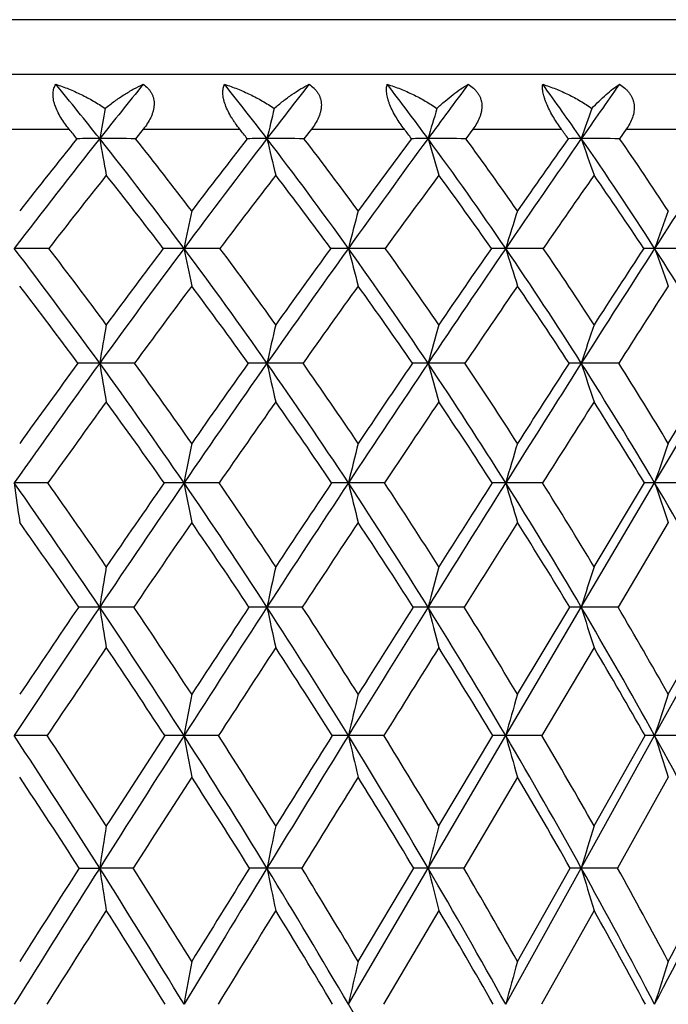
# Model space of a CAD drawing. Units: inches. Extents: x 0 to 11, y 0 to 8.5.
# Drawn here: x 7.1 to 7.3, y 2.3 to 2.5 of the extents above; entities that cross this region are included whole.
import ezdxf

# ---------------------------------------------------------------- set-up
doc = ezdxf.new("R2010")
doc.units = ezdxf.units.IN
doc.header["$LTSCALE"] = 0.605
doc.header["$MEASUREMENT"] = 0
doc.layers.get('0').update_dxf_attribs({"linetype": 'CONTINUOUS'})

msp = doc.modelspace()

# ---------------------------------------------------------------- linework, layer by layer
at = {"color": 7, "linetype": 'Continuous'}
for p, q in [((7.3783757398, 2.5396525586), (6.7033757398, 2.5396525586)), ((7.4413757398, 2.5276525586), (6.640375739800001, 2.5276525586)), ((7.1272166674, 2.5156525586), (7.1489643648, 2.5156525586)), ((7.1651677744, 2.5156525586), (7.1634954239, 2.5135774956)), ((7.1651677744, 2.5156525586), (7.186315487000001, 2.5156525586)), ((7.2019932735, 2.5156525586), (7.2003783579, 2.5135774956)), ((7.2019932735, 2.5156525586), (7.2223494845, 2.5156525586)), ((7.2373596673, 2.5156525586), (7.235816811499999, 2.5135774956)), ((7.2373596673, 2.5156525586), (7.2567400276, 2.5156525586)), ((7.2709466721, 2.5156525586), (7.2694898486, 2.5135774956)), ((7.2709466721, 2.5156525586), (7.2891756702, 2.5156525586)), ((7.269295350399999, 2.464372213), (7.2611047315, 2.4643802146)), ((7.2771610147, 2.438158355), (7.2926816077, 2.4643802146)), ((7.280149215, 2.4468037685), (7.290758939600001, 2.464372213)), ((7.1443013522, 2.4381514839), (7.1369117735, 2.438158355)), ((7.181791161, 2.4381514839), (7.174106363099999, 2.438158355)), ((7.2180048179, 2.4381514839), (7.2100943956, 2.438158355)), ((7.2526143665, 2.4381514839), (7.244549957799999, 2.438158355)), ((7.2611053484, 2.4109363641), (7.2771610147, 2.438158355)), ((7.263890077, 2.419786015), (7.2749350603, 2.4381514839)), ((7.2853063773, 2.4381514839), (7.2771610147, 2.438158355)), ((7.280149215, 2.4294692882), (7.2691533337, 2.4109307896)), ((7.1631094821, 2.4109307896), (7.1556392736, 2.4109363641)), ((7.2000055656, 2.4109307896), (7.1922721466, 2.4109363641)), ((7.2354605447, 2.4109307896), (7.2275339503, 2.4109363641)), ((7.2445500438, 2.3827741426), (7.2611053484, 2.4109363641)), ((7.2471257398, 2.3918192338), (7.2585750083, 2.4109307896)), ((7.2691533337, 2.4109307896), (7.2611053484, 2.4109363641)), ((7.2771611145, 2.3827741426), (7.292682312999999, 2.4109363641)), ((7.280149215, 2.3918192338), (7.2908945969, 2.4109307896)), ((7.263890077, 2.4020443552), (7.252490139600001, 2.382769657)), ((7.1441612325, 2.382769657), (7.136911813999999, 2.3827741426)), ((7.181655123, 2.382769657), (7.1741064194, 2.3827741426)), ((7.2178740935, 2.382769657), (7.2100944671, 2.3827741426)), ((7.227533422400001, 2.3537370172), (7.2445500438, 2.3827741426)), ((7.22989418, 2.3629659191), (7.241714421799999, 2.382769657)), ((7.252490139600001, 2.382769657), (7.2445500438, 2.3827741426)), ((7.261104725499999, 2.3537370172), (7.2771611145, 2.3827741426)), ((7.263890077, 2.3629659191), (7.2750542266, 2.382769657)), ((7.285189773, 2.382769657), (7.2771611145, 2.3827741426)), ((7.2471257398, 2.3736879373), (7.2353529112, 2.3537330567)), ((7.280149215, 2.3736879373), (7.2690516592, 2.3537330567)), ((7.1511619775, 2.3537330567), (7.155638949, 2.3537370172)), ((7.162992900000001, 2.3537330567), (7.155638949, 2.3537370172)), ((7.1998929478, 2.3537330567), (7.192271718400001, 2.3537370172)), ((7.2100944665, 2.3238916082), (7.227533422400001, 2.3537370172)), ((7.2122344327, 2.3332897146), (7.2243932235, 2.3537330567)), ((7.2353529112, 2.3537330567), (7.227533422400001, 2.3537370172)), ((7.244550043099999, 2.3238916082), (7.261104725499999, 2.3537370172)), ((7.2471257398, 2.3332897146), (7.258678675, 2.3537330567)), ((7.2690516592, 2.3537330567), (7.261104725499999, 2.3537370172)), ((7.22989418, 2.3444699655), (7.2177788474, 2.3238881367)), ((7.263890077, 2.3444699655), (7.2523996243, 2.3238881367))]:
    msp.add_line(p, q, dxfattribs=at)
for centre, radius, start, end in [((6.414183911, 1.925823771), 0.9461630234, 38.404526196, 39.3313797401), ((8.4644057951, 1.4761130167), 1.6700979385, 141.072071939, 141.5956764255), ((6.499465849400001, 1.9822038069), 0.8731272434999999, 37.488372327, 38.4805450489), ((8.7262699024, 1.3370153301), 1.9332552235, 142.0654063401, 142.5118461418), ((6.5776617988, 2.0363599062), 0.806276482, 36.2914650108, 37.349340659), ((9.112597380599999, 1.1293143505), 2.3387350637, 143.3456666799, 143.7087213913), ((6.6492002476, 2.0882959418), 0.7451861073, 34.8005284345, 35.9240907642), ((9.776496566699999, 0.7653184304), 3.0632735095, 144.9276701311, 145.1995621256), ((8.7871366889, 2.2208218381), 1.6575574604, 169.5945977451, 169.8267109764), ((8.458374661, 2.2138680039), 1.3010951415, 166.3825042273, 166.681681646), ((8.2835825634, 2.2053663767), 1.1001091683, 163.370561126, 163.7293534899), ((8.1844608862, 2.1956242274), 0.9765691883, 160.5879412198, 160.9984269004), ((6.4103181, 1.9121817985), 0.9538213998, 39.0878961373, 39.2486718519), ((6.496260744700001, 1.9689853335), 0.8803525444, 38.2144744541, 38.3865640636), ((6.5755154389, 2.0238981449), 0.8125371905, 37.06026353, 37.2438468232), ((6.6481325964, 2.0766013891), 0.750445824, 35.6116775569, 35.8067897382), ((8.5797067136, 1.3851866494), 1.8169372356, 141.6073942751, 142.568515086), ((8.554015272200001, 1.3898985084), 1.7977972601, 141.3155385036, 141.9588859356), ((7.155655732200001, 1.4638335389), 1.0497558686, 90.0008994663, 90.2729506094), ((6.3689319287, 1.8902866976), 1.0037004938, 36.6587221793, 38.3895391231), ((7.155646851599999, -0.0720995309), 2.5856889383, 89.8260847415, 90.0001683862), ((9.9747239599, 3.0194732873), 2.864115411, 190.1734299419, 190.3364944621), ((6.3882427628, 1.8986457639), 0.9895239881, 37.2609578242, 38.42151103), ((8.8709584451, 1.2265331322), 2.115301784, 142.5224570641, 143.3387473272), ((8.835994142999999, 1.2345681378), 2.0861208617, 142.1857067486, 142.733962196), ((7.1922923388, 1.7236853597), 0.7899040479, 90.00146666170001, 90.3146614567), ((6.458685268200001, 1.9512410687), 0.9243296605, 35.61744718520001, 37.4728223152), ((7.192283683099999, -0.2367938986), 2.750383306, 89.83137209540001, 90.00024090659998), ((9.3795691952, 3.0313899044), 2.2477512886, 193.3184902962, 193.5286928253), ((6.477246127999999, 1.9595619228), 0.9109629393, 36.21305764099999, 37.4569223595), ((9.3026786014, 0.9902404218), 2.5742605923, 143.7178718593, 144.3790077546), ((9.2495578904, 1.0056384479), 2.525288441, 143.3349920415, 143.7814072056), ((7.227557721, 1.9586987982), 0.5548906096, 90.00245800489999, 90.37543248889999), ((6.540236211, 2.0091772553), 0.8525313804000001, 34.2953253183, 36.2751819324), ((7.227549336799999, -0.3554696865), 2.8690590939, 89.83489637299999, 90.0003079572), ((9.051541324199999, 3.0459589368), 1.9001106129, 196.2708392112, 196.5229607111), ((6.558335111799999, 2.0175758634), 0.8396422289, 34.8813328121, 36.2088095913), ((10.0469717235, 0.5778529144), 3.3923631079, 145.2068110986, 145.6998867313), ((9.9512297369, 0.612218955), 3.2965744591, 144.7764619224, 145.1125257371), ((7.2611325308, 2.1603797609), 0.3532096475, 90.00441595239998, 90.47057572549998), ((6.6141237184, 2.0642055476), 0.78773792, 32.6801311329, 34.7832732167), ((7.2611244418, -0.423837637), 2.9374270444, 89.83682891800001, 90.00037321569998), ((8.8555435209, 3.0626538219), 1.686328837, 199.0017768695, 199.2902643125), ((6.6319814552, 2.072749057), 0.7750784889, 33.252649193, 34.6633343753), ((11.7362277272, -0.3716371518), 5.2980778172, 147.004041517, 147.3135528109), ((8.5716092962, 1.3813010715), 1.8068869608, 141.5221329847, 142.1687245397), ((6.366371226699999, 1.8772272924), 1.0099748926, 37.3195176506, 38.4722329332), ((8.8620111882, 1.2229658056), 2.1039744249, 142.4387372322, 142.9875605007), ((6.457084860299999, 1.9388409915), 0.9297842178, 36.3190033128, 37.5552118579), ((9.2945500131, 0.9853917431999999), 2.5639306779, 143.6363152327, 144.0800190959), ((6.5396402914, 1.9974669933), 0.8570982352, 35.0371935577, 36.357077133), ((10.047425592, 0.5657846277), 3.3927615182, 145.1282214291, 145.4576107099), ((6.6145874173, 2.0532075903), 0.7913432693000001, 33.4613532637, 34.8644254306), ((8.6411665314, 2.1926078152), 1.4968085975, 168.2371452659, 168.5578078506), ((8.393996779, 2.1851919272), 1.2223969747, 165.1853941212, 165.5828811422), ((8.256459988200001, 2.1764381412), 1.0592433597, 162.3416612095, 162.8068794238), ((8.176641287899999, 2.1666628416), 0.9556758286, 159.7301397682, 160.2537103579), ((7.1370393185, -0.4561661), 2.9457095361, 89.85501680610002, 90.00247929260001), ((6.202294447100001, 1.774427469), 1.1768179708, 35.8939428302, 37.4211567614), ((6.2282136112, 1.7862134756), 1.1550879253, 36.4706816314, 37.5092260861), ((9.062530322, 1.0842532425), 2.3539297262, 143.344838395, 144.1045777156), ((9.013043825599999, 1.1007265199), 2.3080681372, 143.0069186153, 143.5249222846), ((7.1740493156, 1.4260856942), 1.0634577406, 89.99692056219999, 90.24128180569998), ((9.605709154, 2.9816564094), 2.4809003975, 191.4411097312, 191.6356367457), ((7.1742421465, -0.6827146301000001), 3.1722580663, 89.8602886584, 90.00245047749999), ((6.3087713152, 1.8457223202), 1.0785687554, 35.0010552026, 36.6497485094), ((6.333064489400001, 1.8569497104), 1.0586860239, 35.5717645767, 36.6923664329), ((9.5548078371, 0.8099171065999999), 2.8842373461, 144.3842276224, 144.996785984), ((9.481287043, 0.8368228092000001), 2.8119896578, 144.0033963097, 144.423444439), ((7.210051633099999, 1.7198090844), 0.7697343501, 89.99680659639999, 90.2836002058), ((7.2102371844, -0.8583704636), 3.3479139, 89.864002181, 90.00244129100001), ((6.4042423362, 1.9124383465), 0.9911851729000001, 33.8382611147, 35.6080644237), ((9.1717283913, 2.9937804329), 2.025404241, 194.4157557273, 194.6569354687), ((6.4273859557, 1.9233165791), 0.9726065147, 34.4002647891, 35.60295842040001), ((10.4065075314, 0.3329254243), 3.8273980557, 145.7039955427, 146.1587358777), ((10.2775650404, 0.3855926665), 3.6938837999, 145.279453154, 145.5944401639), ((7.2445218971, 1.9775915507), 0.5119518833, 89.99684084049998, 90.3477386909), ((7.2446984558, -0.9767849279999999), 3.4663283645, 89.8663443478, 90.0024517951), ((6.4900162025, 1.9751166564), 0.9132121052, 32.39554476610001, 34.2854166786), ((8.9205895351, 3.0080917472), 1.7544231126, 197.1914971312, 197.4738363372), ((6.5123694538, 1.9857847532), 0.8955320717, 32.9454259074, 34.2298306486), ((12.3433315149, -0.7608494504000001), 6.019230471599999, 147.3162658256, 147.6003980408), ((12.0289203746, -0.6158897560000001), 5.6785196425, 146.8473129536, 147.0486252206), ((7.277147966699999, 2.190116027), 0.2994274066, 89.99746613459999, 90.4546855022), ((7.2773138743, -1.0336782186), 3.5232216552, 89.8674269407, 90.0024826972), ((6.566782089, 2.0340213191), 0.8438832206999999, 30.662129003, 32.6695371844), ((8.7664049123, 3.0240731047), 1.5822669744, 199.7444293277, 200.0622568372), ((6.195775169299999, 1.7576474156), 1.1881435949, 36.4993948993, 37.5211103109), ((9.073806017799999, 1.0637494399), 2.3689413415, 143.2456127287, 143.7546514548), ((6.3039671497, 1.8302819251), 1.0880669463, 35.6454453415, 36.7494423867), ((9.5793545565, 0.7795512501), 2.915334407, 144.2873747843, 144.6958399797), ((6.4010384828, 1.8982322465), 0.9989974895999999, 34.5209888935, 35.70721887010001), ((10.469623877, 0.2756516763), 3.9050400224, 145.6103089834, 145.9105805873), ((6.488354066699999, 1.9620661766), 0.9194174881999999, 33.1156487074, 34.3836835762), ((12.5741609473, -0.9269714278), 6.2962537029, 147.2267387663, 147.4096552848), ((8.8993448063, 2.168514843), 1.7686284019, 170.0928525302, 170.369987288), ((8.5424253802, 2.1621647416), 1.3835639094, 167.0249904448, 167.3830108124), ((8.350756824500001, 2.1544012265), 1.1652114712, 164.1414491012, 164.5719486756), ((8.2404255968, 2.1455048918), 1.0299275842, 161.4703632186, 161.9643037017), ((9.2526673215, 0.9469221777), 2.5884757824, 144.1096346692, 144.8228839184), ((9.1927295135, 0.9686896934), 2.5310502921, 143.7767166539, 144.2681621161), ((7.1556451215, 1.0455290564), 1.4188511582, 90.0002491284, 90.1924240616), ((6.136733782599999, 1.7271763547), 1.2576316136, 34.4254930334, 35.8866968564), ((7.155658475599999, -1.1580406576), 3.6224208723, 89.87957149839998, 90.00030880180002), ((9.9318727952, 2.9354112233), 2.8159091893, 189.6294152781, 189.8043958807), ((6.1659516679, 1.7404562366), 1.2323566316, 34.9714451007, 35.9744263021), ((9.8064274333, 0.6340042615), 3.1912515115, 145.0011115837, 145.5738347417), ((9.7174356581, 0.6687396378), 3.1018491621, 144.6274204971, 145.0244278153), ((7.1922822412, 1.4090013355), 1.0553788792, 90.0005710517, 90.2231129233), ((6.2504067337, 1.8050383968), 1.1497135687, 33.4134190223, 34.9935032392), ((7.1922951134, -1.4036556009), 3.8680358156, 89.883457594, 90.00034648), ((9.3413278437, 2.9453892521), 2.2022288496, 192.6162012633, 192.8422894882), ((6.2776559062, 1.8175718223), 1.1266631548, 33.9515482338, 35.03557768949999), ((10.76730726, 0.09131886060000001), 4.2616216367, 146.1621337383, 146.5855233014), ((10.6115341625, 0.1577346419), 4.0981796105, 145.7472617476, 146.0438993074), ((7.2275482226, 1.7347615526), 0.7296186620999999, 90.0011618331, 90.26833895840001), ((6.351296275399999, 1.8771186558), 1.0548306429, 32.132334678, 33.8303281288), ((7.227560471, -1.5853257149), 4.0497059296, 89.88610149939998, 90.00038261469999), ((9.0148136976, 2.957588203), 1.8540833, 195.4270812559, 195.698991886), ((6.377126118300001, 1.8891395669), 1.0333870055, 32.6596121205, 33.8242891771), ((12.9559241728, -1.1492944885), 6.7445988264, 147.6026367279, 147.8660724162), ((12.5771610705, -0.9703826002), 6.3313852595, 147.1462462692, 147.3353004342), ((7.261123709, 2.0110357823), 0.4533444327, 90.00239845850001, 90.34042739639999), ((6.440946215499999, 1.9441504274), 0.9712358225, 30.57318310239999, 32.3871176556), ((8.818868359, 2.9715671736), 1.6382509363, 198.0345550532, 198.3466010068), ((6.465769998, 1.9558136042), 0.9509389309999999, 31.085823273, 32.3300971049), ((9.2730236388, 0.9180705240000001), 2.6157417109, 143.9908233053, 144.4700750055), ((6.129675702999999, 1.7093005109), 1.2700383977, 35.0213092569, 36.0052134618), ((9.846013385800001, 0.5910981453), 3.2418646021, 144.8845201727, 145.2671845586), ((6.245388395, 1.7888021596), 1.1598458959, 34.04599718849999, 35.1111226224), ((10.8600158335, 0.0118293384), 4.3762179323, 146.0485559565, 146.3282904279), ((6.348147474099999, 1.8623532938), 1.0629108641, 32.8006828604, 33.9465915278), ((13.2711616487, -1.3721737686), 7.1233061087, 147.4930565389, 147.6622149784), ((6.4395681811, 1.9307234007), 0.9774052806, 31.2758101723, 32.5014572244), ((8.7447516686, 2.1365409228), 1.5993435376, 168.8140455994, 169.1295912444), ((8.4746510176, 2.1297246879), 1.3016277414, 165.9007705143, 166.2928156461), ((8.322586066, 2.1216787379), 1.1235306844, 163.1792802332, 163.6393163268), ((8.2327901296, 2.1126938749), 1.0095316405, 160.6732286281, 161.192381901), ((5.9366849375, 1.5924036748), 1.4682797543, 33.8815177839, 35.1709122155), ((10.4203928928, 2.8926824095), 3.3147911513, 187.8812252507, 188.0328748688), ((5.9685670683, 1.6057757705), 1.4405555993, 34.40693505780001, 35.2970602908), ((10.0526636254, 0.465502869), 3.4896219823, 145.5774273131, 146.1175265605), ((9.9598931838, 0.4999141825), 3.3972946868, 145.2132435518, 145.5895253261), ((7.1741860443, 1.0126217024), 1.4255366548, 90.0032025791, 90.17792377959998), ((6.074674999299999, 1.684813444), 1.3327707525, 33.0125053521, 34.4194577734), ((9.5830570106, 2.9007741365), 2.4529689324, 190.8707562974, 191.077493818), ((6.103776864199999, 1.6972053516), 1.3080963249, 33.531202082, 34.5017122086), ((11.12257058, -0.1427865755), 4.6870829551, 146.5883433215, 146.9860849381), ((10.9578796498, -0.0746658686), 4.515271454200001, 146.1848560829, 146.4648935591), ((7.2101672797, 1.4184882861), 1.0196700716, 90.00409539620001, 90.21038044129999), ((6.1951409333, 1.7687391389), 1.2158341243, 31.883563639, 33.4071096565), ((9.1490715728, 2.911102493), 1.9958228006, 193.7075990002, 193.9644978), ((6.2222472885, 1.7804908702), 1.1933358875, 32.3928239143, 33.4432702124), ((13.5627720085, -1.5301849031), 7.4610775426, 147.8679286509, 148.1144545452), ((13.1556124564, -1.3403785528), 7.018046357, 147.4250793491, 147.6028303412), ((7.244615414299999, 1.7715254936), 0.6666328646, 90.00562586329998, 90.26020233999999), ((6.301019504, 1.8456934579), 1.1141204475, 30.4871110223, 32.1256753577), ((8.897036396, 2.923294185), 1.7222276859, 196.3611475755, 196.6626532358), ((6.326700568300001, 1.857030899), 1.0931685579, 30.9835950398, 32.1131403194), ((7.2772185091, 2.0589734579), 0.3791849015, 90.00868755409999, 90.3450368626), ((6.394093318099999, 1.9166193202), 1.0255786277, 28.8153509544, 30.5660629128), ((8.7415503002, 2.9369085731), 1.546993135, 198.8081145437, 199.1484296931), ((5.9294338982, 1.5734542903), 1.4811141079, 34.4326326228, 35.3067270783), ((10.0822168821, 0.4276384303), 3.5291127206, 145.442468293, 145.8071299102), ((6.069409553300001, 1.6675358026), 1.3433626279, 33.5994603462, 34.5540743341), ((11.1954138605, -0.2113261395), 4.7790709186, 146.4561467658, 146.7224033653), ((6.191665369500001, 1.752944821), 1.2244372452, 32.5053440394, 33.5399780578), ((13.8208037853, -1.7199019643), 7.7737072775, 147.7394699542, 147.9009070403), ((6.2992246588, 1.8312463651), 1.1208867584, 31.1423378683, 32.2561336304), ((9.0278058906, 2.1084864782), 1.8964397631, 170.5521723593, 170.8231115406), ((8.6391443503, 2.1025809003), 1.4793654943, 167.6185150154, 167.9691898873), ((8.4285512047, 2.0953608515), 1.2417851463, 164.8553339937, 165.2779291392), ((8.3057266322, 2.0870872834), 1.0936689873, 162.2897051352, 162.7757390239), ((10.3018532645, 0.2984428802), 3.7896294273, 146.1210143584, 146.6323520176), ((10.199511194, 0.3364617472), 3.6873529614, 145.7648751575, 146.1233152519), ((7.1556461354, 0.511542517), 1.8993938471, 90.00020698790001, 90.138814139), ((5.8656737194, 1.544916079), 1.5537059777, 32.6335660867, 33.8754952292), ((9.9306844087, 2.8592499798), 2.8110248309, 189.1769497321, 189.3605890478), ((5.899236587100001, 1.5585034), 1.5244694648, 33.1359022909, 33.9979546773), ((11.4834261669, -0.3769646306), 5.1172643847, 146.9887975479, 147.3640258694), ((11.3018943042, -0.3019610153), 4.9275935548, 146.5951744914, 146.8609642911), ((7.1922827112, 1.0108607965), 1.4000755676, 90.00043233790001, 90.16168382930002), ((6.0125148712, 1.6446124001), 1.4067976566, 31.6487678154, 33.0061698586), ((9.3364460586, 2.8679024282), 2.192327473, 192.0308764495, 192.2685910227), ((6.043139428200001, 1.657221318), 1.380730686, 32.1430973721, 33.0846323148), ((14.1815461198, -1.9148232809), 8.1896569989, 148.1162250005, 148.3479694158), ((13.7329693646, -1.7060246232), 7.7014484565, 147.685314871, 147.8533976665), ((7.227548140700001, 1.4552376053), 0.9556987589, 90.00085073860001, 90.19569711889999), ((6.1396032113, 1.7343682785), 1.2811470123, 30.40530030719999, 31.8768715016), ((9.0069065391, 2.8784807494), 1.8397729648, 194.7221324824, 195.0086445039), ((6.1681177742, 1.7463367629), 1.2573407693, 30.8886421024, 31.9089623421), ((7.2611230703, 1.8286118922), 0.5823244721999999, 90.00174368639999, 90.250708442), ((6.250243473899999, 1.8159687034), 1.1729570523, 28.8964268638, 30.4799875061), ((8.8083325132, 2.8906026153), 1.6198739494, 197.2243088458, 197.5538868686), ((6.2772482725, 1.8275167075), 1.1507595933, 29.3651631305, 30.46299217570001), ((10.3328692352, 0.2578044297), 3.8318841246, 145.9733475933, 146.3203843648), ((5.8572588793, 1.5245306748), 1.5683087362, 33.1777707237, 34.023207473), ((11.5597233947, -0.4499056631), 5.2145499577, 146.8439227258, 147.0965318145), ((6.0064832464, 1.6262449055), 1.4186274393, 32.2272978206, 33.1522882392), ((14.450809235, -2.1144477389), 8.5170602362, 147.9751058845, 148.127917514), ((6.1356808599, 1.7177544179), 1.2905640271, 31.016866942, 32.0206912083), ((6.2482653541, 1.8009110814), 1.1801926921, 29.539270018, 30.620663203), ((8.8595244892, 2.073505916), 1.7135579669, 169.2944597924, 169.6021006574), ((8.5645544075, 2.0671000396), 1.3907594578, 166.4977609805, 166.8806835971), ((8.3968288887, 2.0595384809), 1.196757214, 163.8799452545, 164.3302032384), ((8.2963515736, 2.0510945346), 1.0718024791, 161.4641005741, 161.9733311628), ((5.612013672000001, 1.3787524613), 1.8257529625, 32.2773246126, 33.36166052820001), ((5.657442017799999, 1.3980188547), 1.7832745627, 32.7592091361, 33.5190981479), ((11.8462920901, -0.6091043796), 5.548031726, 147.3661464097, 147.7215299492), ((11.6167381649, -0.5068742922), 5.3032481416, 146.9834062082, 147.2382021684), ((7.1740358865, 0.4735658394), 1.9092083045, 89.99788329160002, 90.12421696910002), ((5.795399676900001, 1.5000701474), 1.6370701344, 31.4302478395, 32.6290205428), ((9.582558214, 2.824674107), 2.4486558814, 190.3969239524, 190.6131552909), ((5.8356491333, 1.5171793246), 1.6003058295, 31.9052146149, 32.7442844104), ((14.80622661, -2.2996575815), 8.923362056, 148.3493583459, 148.5681214217), ((14.2466207545, -2.0281746198), 8.3077640859, 147.9308482584, 148.091880001), ((7.210039693300001, 1.0301356244), 1.3526385193, 89.99767986129999, 90.14757315530001), ((5.9508863784, 1.6067706939), 1.479116751, 30.3319072608, 31.6439948509), ((9.1451849604, 2.8337278244), 1.9869409755, 193.1180877277, 193.3872680458), ((5.9873838896, 1.6223609901), 1.4464879823, 30.7972829241, 31.7149101946), ((7.244511545700001, 1.5108099335), 0.8719642098999999, 89.9974703319, 90.1837961595), ((6.0843430885, 1.7020778751), 1.3451496526, 28.9765120124, 30.4002531183), ((8.8903807491, 2.8444149202), 1.7093480974, 195.6683326294, 195.9848946984), ((6.118088823099999, 1.7165733384), 1.315554591, 29.4290934331, 30.4243050751), ((7.2771392823, 1.8982157739), 0.4845583690999999, 89.99741848040001, 90.246544621), ((6.199451507000001, 1.7880666079), 1.2309082216, 27.3584161923, 28.8910294929), ((8.7325149485, 2.8563491344), 1.5304666135, 198.024989609, 198.3830705775), ((5.5965806027, 1.3524262808), 1.8491453459, 32.7856087478, 33.5241537643), ((12.0042177364, -0.7371805222), 5.743797060199999, 147.2070437407, 147.4435215169), ((5.784187763999999, 1.4772024026), 1.6553690359, 31.9721982663, 32.7900578093), ((15.3111600573, -2.6490443237), 9.5299756368, 148.1939418292, 148.3350049099), ((5.9430909965, 1.5866992045), 1.4933440083, 30.9062646398, 31.8028194091), ((6.079456051499999, 1.6843404908), 1.3559691748, 29.58166231760001, 30.5559745037), ((9.162969328700001, 2.0427638157), 2.0312753593, 170.9302927937, 171.1938106718), ((8.7412838637, 2.0371657969), 1.5810300326, 168.1079583466, 168.4495325468), ((8.5110792158, 2.0303217643), 1.323664319, 165.4452202044, 165.8575635519), ((8.3753671046, 2.022479079), 1.1624596644, 162.9682212379, 163.4433659005), ((12.1862367049, -0.8236163829), 5.9499990261, 147.7232666165, 148.0625571126), ((11.9317643128, -0.7089910252), 5.677537977899999, 147.3540791994, 147.5987598004), ((5.5389661331, 1.3327506888), 1.9120784703, 31.2221648583, 32.2738661143), ((9.9282186934, 2.7832506762), 2.8056515147, 188.8059663059, 188.9975212913), ((5.5869953988, 1.3528658444), 1.8669502673, 31.6781591563, 32.4183660455), ((15.3960656589, -2.6599231004), 9.6145214542, 148.5692623668, 148.7774737132), ((14.7726856998, -2.3550889308), 8.9271327552, 148.1651222005, 148.3194343209), ((7.192309926799999, 0.468897356), 1.8848396616, 90.001161466, 90.11746239729999), ((5.7329038983, 1.4620037376), 1.7102463788, 30.2620329519, 31.4266323734), ((9.3314332263, 2.7909052631), 2.1833753759, 191.5501679154, 191.7984894456), ((5.7752907993, 1.4797650432), 1.6713202476, 30.709726831, 31.52837338340001), ((7.2275699288, 1.079902708), 1.2738343097, 90.00164202309999, 90.14288514459999), ((5.896184155, 1.5748828075), 1.5424346832, 29.0518972767, 30.3281114822), ((8.9997232867, 2.8002636174), 1.8275784306, 194.1420600087, 194.441867402), ((5.934480203500001, 1.5909802612), 1.5079992137, 29.4884372184, 30.3847717557), ((7.2611392306, 1.5895532121), 0.7641838059, 90.00258707149999, 90.18448401299999), ((8.7992165364, 2.810987504), 1.6046388848, 196.5561815894, 196.9016977789), ((6.0352231018, 1.6749890987), 1.4012439089, 27.5867015842, 28.9724856895), ((6.070511024400001, 1.6898780677), 1.3701106158, 28.008699602, 28.9814588284), ((-0.3365509668, 6.3022032165), 8.5904350819, 332.4120630711, 332.6364309776), ((-0.8215388081999999, 6.6432468265), 9.1767684471, 331.9877993198, 332.1322794993999), ((12.3657284889, -0.9677668916), 6.172586454199999, 147.5472187047, 147.7733386742), ((5.5239617864, 1.3060293786), 1.9353211581, 31.7314041356, 32.4506341223), ((15.9632586425, -3.0510313608), 10.2960215984, 148.3965297992, 148.5309114892), ((5.7223434364, 1.4389493321), 1.7280884323, 30.803221314, 31.6010374496), ((5.8892105551, 1.5547719866), 1.5559741258, 29.6235233334, 30.4992058876), ((6.0312932156, 1.6573116137), 1.4111986477, 28.1868030828, 29.1391561015), ((8.9767225625, 2.0055757175), 1.8305053858, 169.6867788176, 169.9856346649), ((8.6566413608, 1.9994529023), 1.4824838587, 166.9860967792, 167.3586173848), ((8.473154691, 1.9922254718), 1.2725846953, 164.4541707014, 164.8929076276), ((8.3619672618, 1.9841546443), 1.1367610055, 162.1135561414, 162.6106136887), ((5.6796216458, 1.4310147211), 1.7718849259, 29.1207063633, 30.2592603111)]:
    msp.add_arc(centre, radius, start, end, dxfattribs=at)
for points, knots in [([(7.1489643648, 2.5156525586), (7.148634359400001, 2.5160564829), (7.1479951398, 2.5168865952), (7.1471255536, 2.5181929757), (7.1463798669, 2.519552788), (7.1458964821, 2.5207228135), (7.1456272688, 2.5216539345), (7.145493280599999, 2.5223213642), (7.1454267933, 2.5229601284), (7.14542783, 2.5235617788), (7.145493515, 2.5241199434), (7.145619022999999, 2.524630795), (7.1457978189, 2.5250927421), (7.1459513326, 2.525374483), (7.146034579199999, 2.5255062421)], [0, 0, 0, 0, 0.1436658692, 0.2883645378, 0.4318317425, 0.5702263434, 0.6359750458, 0.6985485119, 0.7574796862000001, 0.8125711886, 0.8639277848, 0.9119104056999999, 0.9570720301000001, 1, 1, 1, 1]), ([(7.146034579199999, 2.5255062421), (7.146980471799999, 2.5251923602), (7.1488601016, 2.5245011113), (7.1516150953, 2.5232794269), (7.1542945713, 2.5218617231), (7.1560076966, 2.5207775514), (7.156838679500001, 2.5201964116)], [0, 0, 0, 0, 0.2475705418, 0.4970986714, 0.7481026087999999, 1, 1, 1, 1]), ([(7.156838679500001, 2.5201964116), (7.1575200535, 2.5207645095), (7.1588900887, 2.5218279861), (7.1609935064, 2.5232510284), (7.1630772276, 2.5244768327), (7.1644801775, 2.5251854171), (7.1651748754, 2.5255062421)], [0, 0, 0, 0, 0.268572678, 0.5245783154, 0.7683411589, 1, 1, 1, 1]), ([(7.1651748754, 2.5255062421), (7.1655396561, 2.5252507813), (7.166053998, 2.5248181572), (7.166625584099999, 2.5241389086), (7.1669849672, 2.5235815413), (7.167265828200001, 2.522978598), (7.167459918300001, 2.5223365491), (7.167562444, 2.5216647272), (7.167573404600001, 2.5209738107), (7.1674969142, 2.5202741326), (7.1673398225, 2.5195746006), (7.1671107793, 2.5188820544), (7.1667187275, 2.517969219), (7.166091368099999, 2.5168700697), (7.165489367999999, 2.5160509483), (7.1651677744, 2.5156525586)], [0, 0, 0, 0, 0.1184073034, 0.1770597472, 0.235560018, 0.2942042299, 0.3533370895, 0.4132892372, 0.4743116064, 0.536541548, 0.5999920369, 0.6645873393999999, 0.7302094834, 0.8638700912, 1, 1, 1, 1]), ([(7.186315487000001, 2.5156525586), (7.1859944019, 2.5160578605), (7.1855262707, 2.5166809223), (7.184938864099999, 2.517541167), (7.184377398200001, 2.518426091), (7.1837455926, 2.5195568068), (7.1832308069, 2.5207239892), (7.1829211363, 2.5216537779), (7.182750502899999, 2.5223203947), (7.1826410549, 2.5229583842), (7.1825798549, 2.5237282691), (7.182627545, 2.5244474734), (7.182791966799999, 2.5250884267), (7.1829041298, 2.5253731284), (7.1829668714, 2.5255062421)], [0, 0, 0, 0, 0.1427981112, 0.2150778225, 0.2876305178, 0.4321754768, 0.5723881992000001, 0.639138076, 0.7026286373999999, 0.7622479749, 0.8176455905, 0.9157609218, 0.9593597095999999, 1, 1, 1, 1]), ([(7.1829668714, 2.5255062421), (7.1839267762, 2.5251930495), (7.185830348, 2.5245035822), (7.1886141721, 2.5232823602), (7.191308318300001, 2.5218652289), (7.193024887000001, 2.5207789128), (7.1938544066, 2.5201964116)], [0, 0, 0, 0, 0.2492341898, 0.4993383505, 0.7498015773000001, 1, 1, 1, 1]), ([(7.1938544066, 2.5201964116), (7.1944871148, 2.5207613512), (7.195751947100001, 2.5218193879), (7.1976858159, 2.5232434131), (7.199583781799999, 2.5244699527), (7.200857907300001, 2.5251833365), (7.201486274700001, 2.5255062421)], [0, 0, 0, 0, 0.273032708, 0.5303703337, 0.7725918079, 1, 1, 1, 1]), ([(7.201486274700001, 2.5255062421), (7.2018745001, 2.5252510969), (7.202425116100001, 2.5248197819), (7.2030493794, 2.5241402283), (7.2034481953, 2.5235834802), (7.2037688766, 2.5229810749), (7.2040025723, 2.5223392967), (7.2041437309, 2.5216673683), (7.2041916127, 2.5209760364), (7.204149804199999, 2.5202757984), (7.204024867799999, 2.5195757091), (7.203825370700001, 2.5188826998), (7.2034696368, 2.5179697634), (7.202880736900001, 2.5168696152), (7.202303501599999, 2.5160506283), (7.2019932735, 2.5156525586)], [0, 0, 0, 0, 0.1227422986, 0.183279097, 0.2433574622, 0.3031825643, 0.3630308988, 0.4232076017, 0.4839892642, 0.545579763, 0.6080796482999999, 0.6715034244, 0.7358126309999999, 0.8666583755, 1, 1, 1, 1]), ([(7.2223494845, 2.5156525586), (7.222040238200001, 2.5160593266), (7.221433198400001, 2.5168956142), (7.2205837637, 2.5182024163), (7.2198169502, 2.5195614943), (7.219275528400001, 2.5207259579), (7.2189284598, 2.5216540939), (7.218722820599999, 2.5223201307), (7.2185715549, 2.5229571938), (7.218475907999999, 2.5235569187), (7.218434726799999, 2.5241134494), (7.218447644199999, 2.5247628672), (7.2185260673, 2.5252247768), (7.2186123644, 2.5255062421)], [0, 0, 0, 0, 0.1412126075, 0.2854643515, 0.4305093899, 0.5721463269, 0.6398108163, 0.7042291405, 0.7646607482, 0.8206113595000001, 0.8718990834999999, 0.9186402372, 1, 1, 1, 1]), ([(7.2186123644, 2.5255062421), (7.2195777546, 2.5251936682), (7.221488426000001, 2.5245057896), (7.2242759862, 2.5232849471), (7.2269605711, 2.5218682603), (7.2286645252, 2.5207800605), (7.2294847352, 2.5201964116)], [0, 0, 0, 0, 0.2507090793, 0.5013082963000001, 0.7512819931999999, 1, 1, 1, 1]), ([(7.2294847352, 2.5201964116), (7.2300632437, 2.5207578651), (7.2312118142, 2.5218096408), (7.232958530399999, 2.5232345224), (7.234653422899999, 2.5244616523), (7.2357868774, 2.5251807375), (7.23634316, 2.5255062421)], [0, 0, 0, 0, 0.2782259935, 0.5371275531, 0.7775620993000001, 1, 1, 1, 1]), ([(7.23634316, 2.5255062421), (7.2367517252, 2.5252511218), (7.237333904500001, 2.5248205519), (7.238004746100001, 2.5241410638), (7.238439255, 2.5235848794), (7.2387966788, 2.5229830557), (7.2390677131, 2.5223417074), (7.239246163400001, 2.5216699006), (7.239330568500001, 2.5209783662), (7.2393239139, 2.5202777104), (7.2392323668, 2.5195771268), (7.2390643033, 2.5188836611), (7.2387482866, 2.5179709747), (7.2382035211, 2.5168700366), (7.237655909, 2.5160505348), (7.2373596673, 2.5156525586)], [0, 0, 0, 0, 0.1265274669, 0.1888003361, 0.2504043394, 0.3114518251, 0.3721365537, 0.4327116099, 0.4934466479, 0.5545817128, 0.6162823679, 0.6786401053, 0.7416903575, 0.8696759545, 1, 1, 1, 1]), ([(7.2567400276, 2.5156525586), (7.2564454767, 2.5160608592), (7.255862826, 2.51690047), (7.2550347847, 2.5182076487), (7.2542673537, 2.5195667642), (7.2537042036, 2.5207285774), (7.2533231075, 2.5216548582), (7.253084352799999, 2.5223204415), (7.2528927555, 2.5229568893), (7.252750219, 2.5235558661), (7.252656352000001, 2.5241114991), (7.2525964742, 2.5247562064), (7.2526083164, 2.5252191454), (7.252648247000001, 2.5255062421)], [0, 0, 0, 0, 0.1389565239, 0.2819886879, 0.4269330028, 0.5695404326, 0.6379918783, 0.7033035695000001, 0.764627959, 0.8213451866, 0.8731399501999999, 0.9199973034000001, 1, 1, 1, 1]), ([(7.252648247000001, 2.5255062421), (7.2536105541, 2.5251942265), (7.255511447999999, 2.5245077623), (7.258277635900001, 2.5232872069), (7.2609285391, 2.5218708183), (7.262603885599999, 2.5207809833), (7.2634069915, 2.5201964116)], [0, 0, 0, 0, 0.2520063835, 0.5030213781, 0.7525516872, 1, 1, 1, 1]), ([(7.2634069915, 2.5201964116), (7.263926429700001, 2.520754069), (7.2649491352, 2.5217987118), (7.2664928214, 2.5232242072), (7.2679691897, 2.5244516327), (7.2689509795, 2.5251774556), (7.2694298621, 2.5255062421)], [0, 0, 0, 0, 0.2842388078, 0.5449702927000001, 0.7833482540000001, 1, 1, 1, 1]), ([(7.2694298621, 2.5255062421), (7.2698554538, 2.5252509125), (7.270464248200001, 2.5248206171), (7.2711751729, 2.52414148), (7.2716413537, 2.523585778), (7.272032135599999, 2.5229845236), (7.272337891, 2.5223436997), (7.2725519028, 2.5216721993), (7.2726720484, 2.5209806848), (7.2727006456, 2.5202797542), (7.2726242167, 2.5193429583), (7.2723315211, 2.5181866837), (7.2717398227, 2.5168717104), (7.2712264294, 2.5160506938), (7.2709466721, 2.5156525586)], [0, 0, 0, 0, 0.1297185042, 0.1935461317, 0.2565857157, 0.318859898, 0.3804719764, 0.4416029284, 0.5024865269, 0.5633684354999999, 0.6244536046, 0.7476356384999999, 0.8728198226999999, 1, 1, 1, 1])]:
    msp.add_open_spline(points, degree=3, knots=knots, dxfattribs=at)

doc.saveas('drawing.dxf')
